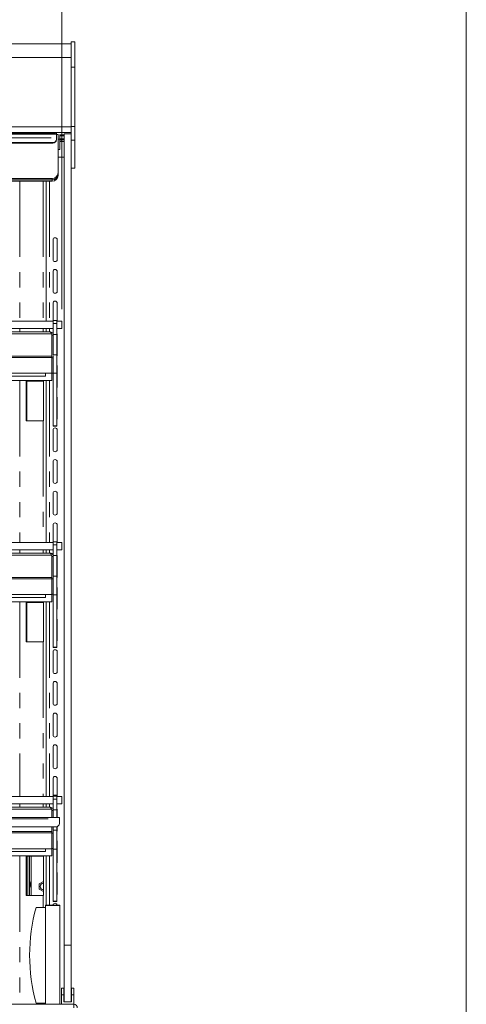
# Model space of a CAD drawing. Units: millimetres. Extents: x 0 to 586, y 0 to 420.
# Drawn here: x 542 to 580, y 285 to 367 of the extents above; entities that cross this region are included whole.
import ezdxf

# ---------------------------------------------------------------- set-up
doc = ezdxf.new("R2010")
doc.units = ezdxf.units.MM
doc.linetypes.add('PHANTOM', pattern=[12.7, 6.35, -1.27, 1.27, -1.27, 1.27, -1.27])
doc.styles.add('SLDTEXTSTYLE0', font='TXT', dxfattribs={"width": 0.605})
doc.dimstyles.new('SLDDIMSTYLE1', dxfattribs={"dimtxt": 3, "dimasz": 3, "dimexe": 0, "dimexo": 0.0625, "dimgap": 0.75, "dimtad": 0, "dimtih": 1, "dimtoh": 1, "dimdec": 1, "dimlfac": 10, "dimrnd": 1e-09, "dimzin": 12, "dimdsep": 46, "dimtxsty": 'SLDTEXTSTYLE0', "dimsah": 1, "dimcen": 0.09, "dimadec": 0, "dimazin": 3, "dimtfac": 1, "dimtofl": 0, "dimtmove": 0, "dimatfit": 3, "dimfxl": 0, "dimfrac": 2, "dimtolj": 1, "dimtzin": 12, "dimarcsym": 0})

# ---------------------------------------------------------------- blocks, each defined once
blk = doc.blocks.new('_D_22')
at = {"color": 7, "linetype": 'Continuous', "lineweight": 0}
for p, q in [((472.421, 342.771), (472.421, 373.369)), ((546.021, 342.771), (546.021, 373.369)), ((472.421, 372.369), (546.021, 372.369))]:
    blk.add_line(p, q, dxfattribs=at)
for points in [[(472.421, 372.369), (475.421, 371.869), (475.421, 372.869)], [(546.021, 372.369), (543.021, 372.869), (543.021, 371.869)]]:
    blk.add_solid(points, dxfattribs=at)
at = {"color": 7, "linetype": 'Continuous', "lineweight": 0, "char_height": 3, "attachment_point": 1, "style": 'SLDTEXTSTYLE0'}
for s, insert in [('736', (497.986, 376.236, 1.48)), ('- Shelf', (505.986, 376.236, 1.48))]:
    blk.add_mtext(s, dxfattribs=dict(at, insert=insert))

msp = doc.modelspace()

# ---------------------------------------------------------------- linework, layer by layer
at = {"color": 7, "linetype": 'Continuous', "lineweight": 0}
msp.add_line((579.873, 9.004), (579.873, 411.004), dxfattribs=at)
at = {"color": 7, "linetype": 'Continuous', "lineweight": 15}
for p, q in [((546.821, 364.963), (397.821, 364.963)), ((547.121, 365.147), (546.821, 365.147)), ((546.821, 365.147), (546.821, 363.014)), ((547.121, 365.147), (547.121, 363.014)), ((546.821, 363.014), (546.821, 358.064)), ((547.121, 363.014), (547.121, 358.064)), ((399.371, 357.508), (545.271, 357.508)), ((399.371, 357.408), (545.271, 357.408)), ((545.571, 357.489), (545.571, 357.389)), ((545.571, 357.389), (545.571, 357.291)), ((545.721, 357.378), (545.571, 357.378)), ((545.657, 357.383), (545.657, 357.378)), ((545.721, 354.17), (545.721, 357.378)), ((545.857, 357.383), (545.857, 357.004)), ((546.821, 357.445), (546.221, 357.445)), ((546.221, 289.608), (546.221, 357.445)), ((546.821, 358.064), (546.821, 356.911)), ((547.121, 358.064), (547.121, 356.911)), ((399.371, 356.71), (545.271, 356.71)), ((399.371, 356.67), (545.271, 356.67)), ((545.571, 357.291), (545.571, 357.098)), ((545.571, 357.098), (545.571, 356.985)), ((545.571, 356.985), (545.571, 356.945)), ((545.857, 357.004), (545.721, 357.004)), ((546.221, 357.264), (545.857, 357.264)), ((545.859, 357.033), (545.858, 357.264)), ((545.859, 357.033), (545.859, 356.435)), ((546.221, 357.033), (545.859, 357.033)), ((545.859, 356.791), (545.971, 356.791)), ((546.821, 356.911), (546.821, 356.88)), ((546.821, 289.608), (546.821, 356.88)), ((547.121, 356.911), (547.121, 354.561)), ((545.721, 356.142), (545.858, 356.142)), ((545.721, 355.504), (546.221, 355.503)), ((545.721, 354.17), (545.721, 354.05)), ((545.721, 354.05), (545.721, 353.953)), ((547.121, 354.561), (546.821, 354.561)), ((399.421, 353.712), (545.221, 353.712)), ((399.421, 353.592), (545.221, 353.592)), ((545.221, 353.495), (399.421, 353.495)), ((544.721, 353.495), (544.721, 341.771)), ((545.291, 348.583), (545.291, 346.933)), ((545.641, 346.933), (545.641, 348.583)), ((545.291, 345.933), (545.291, 344.283)), ((545.641, 344.283), (545.641, 345.933)), ((545.291, 343.283), (545.291, 341.771)), ((545.641, 341.771), (545.641, 343.283)), ((474.326, 341.771), (545.316, 341.771)), ((545.616, 341.821), (545.316, 341.821)), ((545.316, 341.571), (545.316, 341.821)), ((545.616, 341.571), (545.616, 341.821)), ((545.616, 341.771), (546.021, 341.771)), ((546.021, 341.771), (546.021, 341.171)), ((474.326, 341.171), (545.316, 341.171)), ((545.032, 340.888), (474.61, 340.888)), ((544.721, 341.171), (544.721, 340.888)), ((545.316, 340.671), (545.316, 341.571)), ((545.616, 340.671), (545.616, 341.571)), ((546.021, 341.171), (545.616, 341.171)), ((545.156, 340.724), (545.189, 340.667)), ((545.189, 340.667), (545.189, 338.852)), ((545.189, 340.639), (545.196, 340.604)), ((545.196, 340.604), (545.316, 340.604)), ((545.196, 340.604), (545.196, 338.852)), ((545.316, 338.959), (545.316, 340.671)), ((545.316, 340.671), (545.616, 340.671)), ((545.616, 338.959), (545.616, 340.671)), ((545.641, 338.983), (545.641, 340.633)), ((545.196, 338.852), (545.189, 338.852)), ((545.196, 338.732), (545.196, 338.852)), ((545.196, 337.418), (545.196, 338.732)), ((545.196, 338.725), (545.316, 338.725)), ((545.316, 338.959), (545.616, 338.959)), ((545.316, 338.882), (545.316, 338.725)), ((545.316, 337.438), (545.316, 338.725)), ((545.616, 337.421), (545.616, 338.959)), ((545.641, 336.333), (545.641, 337.983)), ((545.196, 337.418), (474.446, 337.418)), ((545.189, 336.818), (474.453, 336.818)), ((544.671, 337.178), (474.971, 337.178)), ((543.056, 336.758), (544.457, 336.758)), ((543.056, 333.458), (543.056, 336.758)), ((544.495, 336.758), (544.457, 336.758)), ((544.481, 333.458), (544.481, 336.758)), ((544.495, 333.458), (544.495, 336.758)), ((544.671, 337.418), (544.671, 337.178)), ((544.721, 336.818), (544.721, 323.271)), ((545.189, 336.818), (545.189, 337.418)), ((545.196, 337.438), (545.316, 337.438)), ((545.291, 337.438), (545.291, 336.333)), ((545.316, 337.421), (545.316, 337.438)), ((545.316, 337.421), (545.616, 337.421)), ((545.316, 333.03), (545.316, 337.421)), ((545.616, 333.03), (545.616, 337.421)), ((545.291, 335.333), (545.291, 333.683)), ((545.641, 333.683), (545.641, 335.333)), ((544.457, 333.458), (543.056, 333.458)), ((544.457, 333.458), (544.495, 333.458)), ((545.291, 332.683), (545.291, 331.033)), ((545.316, 333.03), (545.616, 333.03)), ((545.316, 333.012), (545.316, 333.03)), ((545.316, 333.012), (545.616, 333.012)), ((545.316, 333.003), (545.316, 333.012)), ((545.316, 333.003), (545.616, 333.003)), ((545.616, 333.012), (545.616, 333.03)), ((545.616, 333.003), (545.616, 333.012)), ((545.641, 331.033), (545.641, 332.683)), ((545.291, 330.033), (545.291, 328.383)), ((545.641, 328.383), (545.641, 330.033)), ((545.291, 327.383), (545.291, 325.733)), ((545.641, 325.733), (545.641, 327.383)), ((545.291, 324.733), (545.291, 323.271)), ((545.641, 323.271), (545.641, 324.733)), ((474.326, 323.271), (545.316, 323.271)), ((545.616, 323.321), (545.316, 323.321)), ((545.316, 323.071), (545.316, 323.321)), ((545.316, 322.171), (545.316, 323.071)), ((545.616, 323.071), (545.616, 323.321)), ((545.616, 323.271), (546.021, 323.271)), ((545.616, 322.171), (545.616, 323.071)), ((546.021, 323.271), (546.021, 322.671)), ((474.326, 322.671), (545.316, 322.671)), ((545.032, 322.388), (474.61, 322.388)), ((544.721, 322.671), (544.721, 322.388)), ((545.156, 322.224), (545.189, 322.167)), ((545.189, 322.167), (545.189, 320.352)), ((545.189, 322.139), (545.196, 322.104)), ((545.196, 322.104), (545.316, 322.104)), ((545.196, 322.104), (545.196, 320.352)), ((545.316, 322.173), (545.305, 322.152)), ((545.316, 322.171), (545.616, 322.171)), ((545.316, 320.459), (545.316, 322.171)), ((546.021, 322.671), (545.616, 322.671)), ((545.616, 320.459), (545.616, 322.171)), ((545.641, 320.433), (545.641, 322.083)), ((545.196, 320.352), (545.189, 320.352)), ((545.196, 320.232), (545.196, 320.352)), ((545.316, 320.459), (545.616, 320.459)), ((545.316, 320.4), (545.316, 320.225)), ((545.616, 318.893), (545.616, 320.459)), ((545.196, 318.918), (545.196, 320.232)), ((545.196, 320.225), (545.316, 320.225)), ((545.316, 318.938), (545.316, 320.225)), ((545.196, 318.918), (474.446, 318.918)), ((544.671, 318.678), (474.971, 318.678)), ((544.671, 318.918), (544.671, 318.678)), ((545.189, 318.318), (545.189, 318.918)), ((545.196, 318.938), (545.316, 318.938)), ((545.291, 318.938), (545.291, 317.783)), ((545.316, 318.893), (545.316, 318.938)), ((545.316, 318.893), (545.616, 318.893)), ((545.316, 314.529), (545.316, 318.893)), ((545.616, 314.529), (545.616, 318.893)), ((545.641, 317.783), (545.641, 319.433)), ((545.189, 318.318), (474.453, 318.318)), ((543.056, 318.258), (544.457, 318.258)), ((543.056, 314.958), (543.056, 318.258)), ((544.495, 318.258), (544.457, 318.258)), ((544.481, 314.958), (544.481, 318.258)), ((544.495, 314.958), (544.495, 318.258)), ((544.721, 318.318), (544.721, 302.021)), ((545.291, 316.783), (545.291, 315.133)), ((545.641, 315.133), (545.641, 316.783)), ((544.457, 314.958), (543.056, 314.958)), ((544.457, 314.958), (544.495, 314.958)), ((545.316, 314.529), (545.616, 314.529)), ((545.316, 314.511), (545.316, 314.529)), ((545.316, 314.511), (545.616, 314.511)), ((545.316, 314.503), (545.316, 314.511)), ((545.316, 314.503), (545.616, 314.503)), ((545.616, 314.511), (545.616, 314.529)), ((545.616, 314.503), (545.616, 314.511)), ((545.291, 314.133), (545.291, 312.483)), ((545.641, 312.483), (545.641, 314.133)), ((545.291, 311.483), (545.291, 309.833)), ((545.641, 309.833), (545.641, 311.483)), ((545.291, 308.833), (545.291, 307.183)), ((545.641, 307.183), (545.641, 308.833)), ((545.291, 306.183), (545.291, 304.533)), ((545.641, 304.533), (545.641, 306.183)), ((545.291, 303.533), (545.291, 302.021)), ((545.641, 302.021), (545.641, 303.533)), ((545.641, 302.158), (545.291, 302.158)), ((474.326, 302.021), (545.316, 302.021)), ((474.326, 301.421), (545.316, 301.421)), ((544.721, 301.421), (544.721, 301.138)), ((545.616, 302.071), (545.316, 302.071)), ((545.316, 301.821), (545.316, 302.071)), ((545.316, 300.921), (545.316, 301.821)), ((545.616, 301.821), (545.616, 302.071)), ((545.616, 302.021), (546.021, 302.021)), ((545.616, 300.921), (545.616, 301.821)), ((546.021, 301.421), (545.616, 301.421)), ((546.021, 302.021), (546.021, 301.421)), ((545.032, 301.138), (474.61, 301.138)), ((545.156, 300.974), (545.189, 300.917)), ((545.189, 300.917), (545.189, 300.278)), ((545.189, 300.889), (545.196, 300.854)), ((545.196, 300.854), (545.316, 300.854)), ((545.196, 300.854), (545.196, 300.278)), ((545.316, 300.921), (545.616, 300.921)), ((545.316, 300.278), (545.316, 300.921)), ((545.616, 300.278), (545.616, 300.921)), ((545.641, 300.278), (545.641, 300.883)), ((398.821, 300.278), (545.821, 300.278)), ((545.821, 300.154), (545.821, 300.278)), ((545.821, 299.786), (545.821, 300.154)), ((399.121, 299.486), (545.521, 299.486)), ((545.189, 299.486), (545.189, 299.102)), ((545.196, 299.102), (545.189, 299.102)), ((545.196, 299.486), (545.196, 299.102)), ((545.196, 298.982), (545.196, 299.102)), ((545.196, 297.668), (545.196, 298.982)), ((545.196, 298.975), (545.316, 298.975)), ((545.316, 299.209), (545.316, 299.486)), ((545.316, 299.209), (545.616, 299.209)), ((545.316, 299.15), (545.316, 298.975)), ((545.316, 297.688), (545.316, 298.975)), ((545.616, 299.209), (545.616, 299.501)), ((545.616, 297.643), (545.616, 299.209)), ((545.641, 299.233), (545.641, 299.511)), ((545.641, 296.583), (545.641, 298.233)), ((545.196, 297.668), (474.446, 297.668)), ((544.671, 297.428), (474.971, 297.428)), ((544.671, 297.668), (544.671, 297.428)), ((545.189, 297.068), (545.189, 297.668)), ((545.196, 297.688), (545.316, 297.688)), ((545.291, 297.688), (545.291, 296.583)), ((545.316, 297.643), (545.316, 297.688)), ((545.316, 297.643), (545.616, 297.643)), ((545.316, 293.279), (545.316, 297.643)), ((545.616, 293.279), (545.616, 297.643)), ((545.189, 297.068), (474.453, 297.068)), ((543.056, 293.758), (543.056, 297.058)), ((543.056, 297.058), (544.457, 297.058)), ((543.071, 297.058), (543.071, 293.758)), ((543.191, 297.058), (543.191, 293.758)), ((543.311, 297.058), (543.311, 293.758)), ((544.495, 297.058), (544.457, 297.058)), ((544.481, 293.758), (544.481, 297.058)), ((544.495, 293.758), (544.495, 297.058)), ((544.721, 297.068), (544.721, 292.958)), ((545.291, 295.583), (545.291, 293.933)), ((545.641, 293.933), (545.641, 295.583)), ((544.124, 294.719), (544.481, 294.925)), ((544.124, 294.297), (544.124, 294.719)), ((544.481, 294.091), (544.124, 294.297)), ((544.457, 293.758), (543.056, 293.758)), ((544.457, 293.758), (544.495, 293.758)), ((545.316, 293.279), (545.616, 293.279)), ((545.316, 293.261), (545.316, 293.279)), ((545.316, 293.261), (545.616, 293.261)), ((545.316, 293.253), (545.316, 293.261)), ((545.316, 293.253), (545.616, 293.253)), ((545.616, 293.261), (545.616, 293.279)), ((545.616, 293.253), (545.616, 293.261)), ((544.671, 292.758), (543.871, 292.758)), ((544.671, 284.658), (544.671, 292.908)), ((544.721, 292.958), (545.821, 292.958)), ((545.871, 284.658), (545.871, 292.908)), ((546.221, 284.858), (546.221, 289.608)), ((546.821, 284.858), (546.821, 289.608)), ((546.206, 285.998), (546.006, 285.998)), ((546.006, 285.998), (546.006, 285.458)), ((546.206, 285.998), (546.206, 285.458)), ((547.036, 285.998), (546.836, 285.998)), ((546.836, 285.998), (546.836, 285.458)), ((547.036, 285.998), (547.036, 285.458)), ((546.006, 284.658), (546.006, 285.458)), ((546.006, 285.458), (546.206, 285.458)), ((546.206, 284.858), (546.206, 285.458)), ((546.206, 284.858), (546.221, 284.858)), ((546.821, 284.858), (546.221, 284.858)), ((546.821, 284.858), (546.836, 284.858)), ((546.836, 285.458), (547.036, 285.458)), ((546.836, 284.858), (546.836, 285.458)), ((547.036, 284.658), (547.036, 285.458)), ((397.605, 284.658), (547.037, 284.658)), ((544.671, 284.758), (543.871, 284.758)), ((547.037, 284.374), (547.037, 284.658))]:
    msp.add_line(p, q, dxfattribs=at)
at = {"color": 8, "linetype": 'PHANTOM', "lineweight": 0}
for p, q in [((546.821, 363.822), (397.821, 363.822)), ((547.121, 363.014), (546.821, 363.014)), ((546.821, 358.034), (397.821, 358.034)), ((546.821, 357.552), (397.821, 357.552)), ((545.271, 357.408), (545.271, 357.508)), ((546.221, 357.362), (545.857, 357.362)), ((547.121, 358.064), (546.821, 358.064)), ((399.071, 357.098), (545.571, 357.098)), ((545.271, 356.67), (545.271, 356.71)), ((547.121, 356.911), (546.821, 356.911)), ((542.504, 353.495), (542.504, 341.771)), ((544.457, 353.495), (544.457, 341.771)), ((545.005, 353.495), (545.005, 341.771)), ((545.221, 353.592), (545.221, 353.712)), ((545.221, 353.495), (545.221, 353.592)), ((542.504, 341.171), (542.504, 340.888)), ((544.457, 341.171), (544.457, 340.888)), ((545.005, 341.171), (545.005, 340.888)), ((545.316, 341.571), (545.616, 341.571)), ((545.156, 340.724), (474.487, 340.724)), ((545.196, 338.732), (474.446, 338.732)), ((545.189, 338.852), (474.453, 338.852)), ((542.504, 336.818), (542.504, 323.271)), ((543.105, 336.758), (543.105, 333.458)), ((544.457, 336.818), (544.457, 336.758)), ((545.005, 336.818), (545.005, 323.271)), ((544.457, 333.458), (544.457, 323.271)), ((545.316, 323.071), (545.616, 323.071)), ((545.156, 322.224), (474.487, 322.224)), ((542.504, 322.671), (542.504, 322.388)), ((544.457, 322.671), (544.457, 322.388)), ((545.005, 322.671), (545.005, 322.388)), ((545.189, 320.352), (474.453, 320.352)), ((545.196, 320.232), (474.446, 320.232)), ((542.504, 318.318), (542.504, 302.021)), ((543.105, 318.258), (543.105, 314.958)), ((544.457, 318.318), (544.457, 318.258)), ((545.005, 318.318), (545.005, 302.021)), ((544.457, 314.958), (544.457, 302.021)), ((542.504, 301.421), (542.504, 301.138)), ((544.457, 301.421), (544.457, 301.138)), ((545.005, 301.421), (545.005, 301.138)), ((545.316, 301.821), (545.616, 301.821)), ((545.156, 300.974), (474.487, 300.974)), ((398.821, 300.154), (545.821, 300.154)), ((545.196, 298.982), (474.446, 298.982)), ((545.189, 299.102), (474.453, 299.102)), ((542.504, 297.068), (542.504, 284.658)), ((543.475, 297.058), (543.475, 293.758)), ((544.457, 297.068), (544.457, 297.058)), ((545.005, 297.068), (545.005, 292.958)), ((544.457, 293.758), (544.457, 292.758)), ((545.871, 292.908), (544.671, 292.908)), ((546.821, 289.608), (546.221, 289.608)), ((544.457, 284.758), (544.457, 284.658))]:
    msp.add_line(p, q, dxfattribs=at)
at = {"color": 7, "linetype": 'Continuous', "lineweight": 15, "flags": 128}
for points in [[(545.859, 356.435), (545.859, 356.308), (545.858, 356.217), (545.858, 356.162), (545.858, 356.142), (545.858, 356.159), (545.858, 356.211), (545.857, 356.299), (545.857, 356.423), (545.857, 356.582), (545.857, 356.775), (545.857, 357.004)], [(545.971, 356.963), (545.874, 356.961), (545.859, 356.961)], [(545.316, 340.723), (545.305, 340.7), (545.291, 340.633)], [(545.641, 340.633), (545.628, 340.7), (545.616, 340.723)], [(545.616, 338.893), (545.628, 338.916), (545.641, 338.983)], [(545.641, 337.983), (545.628, 338.05), (545.616, 338.073)], [(545.291, 336.333), (545.305, 336.266), (545.316, 336.243)], [(545.616, 336.243), (545.628, 336.266), (545.641, 336.333)], [(545.316, 335.423), (545.305, 335.4), (545.291, 335.333)], [(545.641, 335.333), (545.628, 335.4), (545.616, 335.423)], [(545.291, 333.683), (545.305, 333.616), (545.316, 333.593)], [(545.616, 333.593), (545.628, 333.616), (545.641, 333.683)], [(545.641, 322.083), (545.628, 322.15), (545.616, 322.173)], [(545.616, 320.343), (545.628, 320.366), (545.641, 320.433)], [(545.641, 319.433), (545.628, 319.5), (545.616, 319.523)], [(545.291, 317.783), (545.305, 317.716), (545.316, 317.693)], [(545.616, 317.693), (545.628, 317.716), (545.641, 317.783)], [(545.316, 316.873), (545.305, 316.85), (545.291, 316.783)], [(545.641, 316.783), (545.628, 316.85), (545.616, 316.873)], [(545.291, 315.133), (545.305, 315.066), (545.316, 315.043)], [(545.616, 315.043), (545.628, 315.066), (545.641, 315.133)], [(545.316, 300.973), (545.305, 300.95), (545.291, 300.883)], [(545.641, 300.883), (545.628, 300.95), (545.616, 300.973)], [(545.616, 299.143), (545.628, 299.166), (545.641, 299.233)], [(545.641, 298.233), (545.628, 298.3), (545.616, 298.323)], [(545.291, 296.583), (545.305, 296.516), (545.316, 296.493)], [(545.616, 296.493), (545.628, 296.516), (545.641, 296.583)], [(545.316, 295.673), (545.305, 295.65), (545.291, 295.583)], [(545.641, 295.583), (545.628, 295.65), (545.616, 295.673)], [(545.291, 293.933), (545.305, 293.866), (545.316, 293.843)], [(545.616, 293.843), (545.628, 293.866), (545.641, 293.933)]]:
    msp.add_lwpolyline(points, dxfattribs=at)
at = {"color": 7, "linetype": 'Continuous', "lineweight": 15}
for centre, radius, start, end in [((545.346, 356.299), 1.211, 79.27776, 93.53725), ((545.346, 356.199), 1.212, 79.28151, 93.53351), ((545.283, 356.998), 0.288, 267.6113, 357.39021), ((545.283, 356.958), 0.288, 267.6113, 357.39021), ((545.976, 358.766), 1.841, 266.35504, 277.66076), ((546.026, 355.749), 1.215, 80.75227, 92.57808), ((545.979, 362.952), 6.162, 269.93008, 272.25531), ((545.241, 354.192), 0.48, 267.60961, 357.39167), ((545.241, 354.072), 0.48, 267.61076, 357.39052), ((545.241, 353.975), 0.48, 267.61076, 357.39052), ((545.466, 348.583), 0.175, 0, 180), ((545.466, 346.933), 0.175, 180, 0), ((545.466, 345.933), 0.175, 0, 180), ((545.466, 344.283), 0.175, 180, 0), ((545.466, 343.283), 0.175, 0, 180), ((545.466, 332.683), 0.175, 0, 180), ((545.466, 331.033), 0.175, 180, 0), ((545.466, 330.033), 0.175, 0, 180), ((545.466, 328.383), 0.175, 180, 0), ((545.466, 327.383), 0.175, 0, 180), ((545.466, 325.733), 0.175, 180, 0), ((545.466, 324.733), 0.175, 0, 180), ((545.466, 314.133), 0.175, 0, 180), ((545.466, 312.483), 0.175, 180, 0), ((545.466, 311.483), 0.175, 0, 180), ((545.466, 309.833), 0.175, 180, 0), ((545.466, 308.833), 0.175, 0, 180), ((545.466, 307.183), 0.175, 180, 0), ((545.466, 306.183), 0.175, 0, 180), ((545.466, 304.533), 0.175, 180, 0), ((545.466, 303.533), 0.175, 0, 180), ((545.521, 299.786), 0.3, 269.98341, 359.98129), ((544.489, 294.508), 0.275, 91.72988, 180), ((544.489, 294.508), 0.275, 180, 268.27012), ((545.466, 292.933), 0.175, 8.21321, 171.78679), ((558.416, 288.758), 15.085, 164.6231, 195.3769), ((544.721, 292.908), 0.05, 90, 180), ((545.821, 292.908), 0.05, 0, 90), ((547.037, 284.374), 0.284, 360, 90)]:
    msp.add_arc(centre, radius, start, end, dxfattribs=at)
for points, knots in [([(545.156, 340.724), (545.145, 340.747), (545.125, 340.794), (545.094, 340.846), (545.063, 340.881), (545.043, 340.886), (545.032, 340.888)], [0, 0, 0, 0, 0.2500072, 0.5000034, 0.7500002, 1, 1, 1, 1]), ([(545.032, 340.888), (545.069, 340.884), (545.144, 340.875), (545.238, 340.809), (545.303, 340.716), (545.312, 340.641), (545.316, 340.604)], [0, 0, 0, 0, 0.249994, 0.5, 0.750006, 1, 1, 1, 1]), ([(545.156, 322.224), (545.145, 322.247), (545.125, 322.294), (545.094, 322.346), (545.063, 322.381), (545.043, 322.386), (545.032, 322.388)], [0, 0, 0, 0, 0.249995, 0.499998, 0.75, 1, 1, 1, 1]), ([(545.032, 322.388), (545.069, 322.384), (545.144, 322.375), (545.238, 322.309), (545.303, 322.216), (545.312, 322.141), (545.316, 322.104)], [0, 0, 0, 0, 0.249992, 0.499993, 0.749997, 1, 1, 1, 1]), ([(545.156, 300.974), (545.145, 300.997), (545.125, 301.044), (545.094, 301.096), (545.063, 301.131), (545.043, 301.136), (545.032, 301.138)], [0, 0, 0, 0, 0.249998, 0.499998, 0.75, 1, 1, 1, 1]), ([(545.032, 301.138), (545.069, 301.134), (545.144, 301.125), (545.238, 301.059), (545.303, 300.966), (545.312, 300.891), (545.316, 300.854)], [0, 0, 0, 0, 0.249991, 0.499994, 0.749997, 1, 1, 1, 1]), ([(543.311, 295.012), (543.315, 294.987), (543.323, 294.94), (543.36, 294.854), (543.384, 294.759), (543.392, 294.657), (543.384, 294.555), (543.359, 294.459), (543.323, 294.373), (543.315, 294.327), (543.311, 294.303)], [0, 0, 0, 0, 0.134637, 0.253462, 0.373594, 0.500156, 0.628544, 0.750403, 0.872135, 1, 1, 1, 1])]:
    msp.add_open_spline(points, degree=3, knots=knots, dxfattribs=at)

# ---------------------------------------------------------------- dimensions: what is measured, and where the dimension line sits
at = {"color": 7, "linetype": 'Continuous', "lineweight": 0}
dim = msp.add_linear_dim(base=(546.021, 374.671), p1=(472.421, 341.771), p2=(546.021, 341.771), text='<> - Shelf', dimstyle='SLDDIMSTYLE1', dxfattribs=at)
dim.commit()
dim.dimension.update_dxf_attribs({"geometry": '_D_22', "text_midpoint": (507.952, 374.671), "dimtype": 160})

doc.saveas('drawing.dxf')
